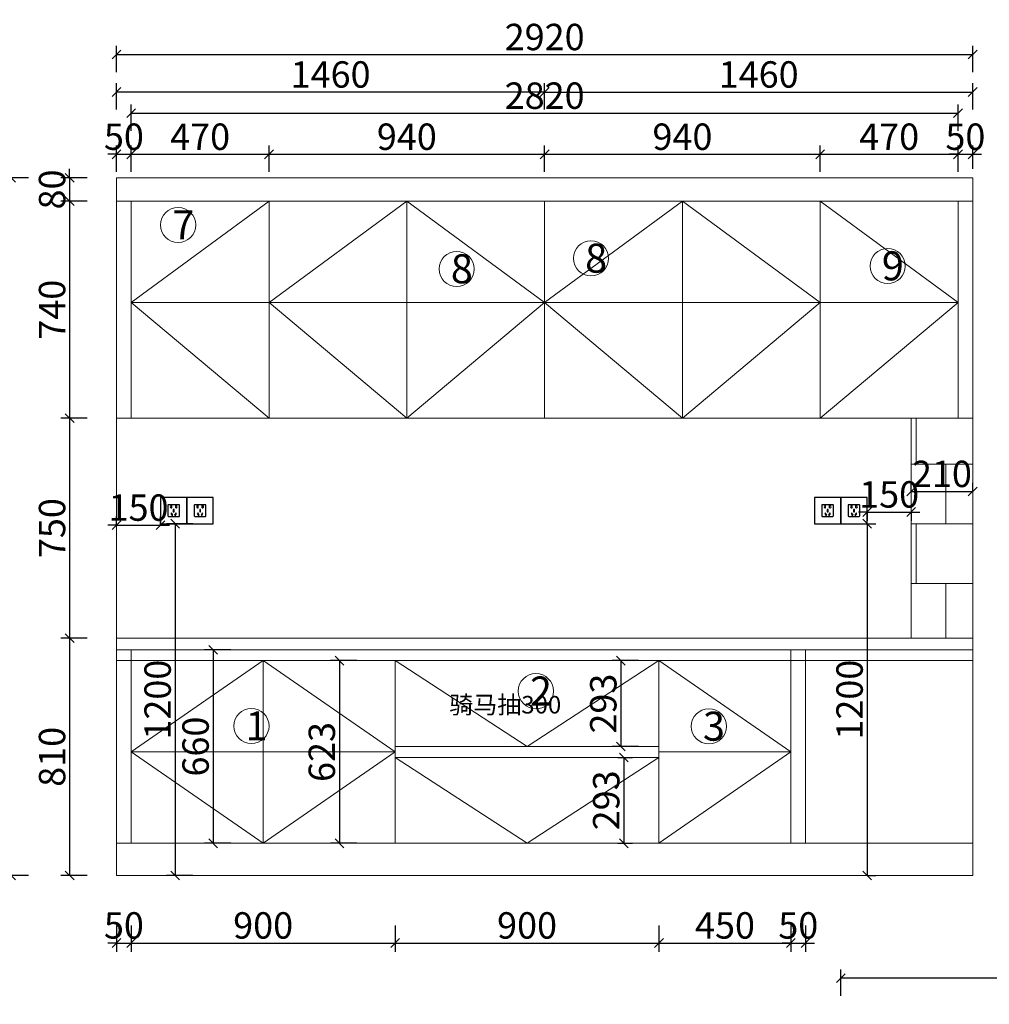
# Model space of a CAD drawing. Units: millimetres. Extents: x 114292 to 128648, y -152180 to -144991.
# Drawn here: x 116120 to 119427, y -148349 to -144991 of the extents above; entities that cross this region are included whole.
import ezdxf

# ---------------------------------------------------------------- set-up
doc = ezdxf.new("R2010")
doc.units = ezdxf.units.MM
doc.layers.get('0').update_dxf_attribs({"color": 4})
for name, color, linetype, lineweight in [('youfeel-柜体', 254, 'Continuous', 15), ('标注图层', 250, 'Continuous', 5), ('轮廓图层', 240, 'Continuous', 25)]:
    doc.layers.add(name, color=color, linetype=linetype, lineweight=lineweight)
doc.styles.add('!1#$0$Standard', font='gbenor.shx', dxfattribs={"bigfont": 'gbcbig.shx'})
doc.styles.add('youfeel-60', font='宋体', dxfattribs={"width": 0.8})
doc.linetypes.add('!1#$0${ -E- }', pattern='A,48,-9,["E",!1#$0$Standard,S=1.8,R=0,X=-0.6,Y=-0.84],-9', length=66)
doc.dimstyles.new('youfeel-30', dxfattribs={"dimscale": 30, "dimtxt": 2.5, "dimasz": 1, "dimexe": 1, "dimexo": 1, "dimgap": 0.5, "dimtad": 1, "dimdsep": 46, "dimtxsty": 'youfeel-60', "dimblk": 'OBLIQUE', "dimcen": 0, "dimclrt": 1, "dimazin": 0, "dimtfac": 1, "dimtix": 1, "dimtmove": 2, "dimatfit": 3, "dimldrblk": 'DOT', "dimfxl": 2, "dimfxlon": 1, "dimtolj": 1, "dimtzin": 2, "dimarcsym": 0})

# ---------------------------------------------------------------- blocks, each defined once
blk = doc.blocks.new('_Oblique')
at = {"color": 0, "linetype": 'ByBlock', "lineweight": -2}
blk.add_line((-0.5, -0.5), (0.5, 0.5), dxfattribs=at)
blk = doc.blocks.new('*D44')
at = {"layer": 'Defpoints', "color": 0, "transparency": 16777216}
for p in [(118920, -148260), (118920, -148870), (121040, -149380)]:
    blk.add_point(p, dxfattribs=at)
at = {"layer": 'youfeel-柜体', "color": 6, "lineweight": -2, "transparency": 16777216}
for p, q in [((118920, -148320), (118920, -148230)), ((121040, -148260), (118920, -148260)), ((121040, -148320), (121040, -148230))]:
    blk.add_line(p, q, dxfattribs=at)
at = {"layer": 'youfeel-柜体', "color": 6, "lineweight": -2, "transparency": 16777216, "xscale": 30, "yscale": 30, "zscale": 30, "rotation": 180}
blk.add_blockref('_Oblique', (118920, -148260), dxfattribs=at)
at = {"layer": 'youfeel-柜体', "color": 6, "lineweight": -2, "transparency": 16777216, "xscale": 30, "yscale": 30, "zscale": 30}
blk.add_blockref('_Oblique', (121040, -148260), dxfattribs=at)
at = {"layer": 'youfeel-柜体', "color": 1, "transparency": 16777216, "insert": (119980, -148200), "char_height": 90, "attachment_point": 5, "style": 'youfeel-60'}
blk.add_mtext('\\A1;2120', dxfattribs=at)
blk = doc.blocks.new('_Dot')
at = {"color": 0, "linetype": 'ByBlock', "lineweight": -2}
blk.add_line((-0.5, 0), (-1, 0), dxfattribs=at)
at = {"color": 0, "linetype": 'ByBlock', "const_width": 0.5}
blk.add_lwpolyline([(-0.25, 0, 1), (0.25, 0, 1)], format="xyb", close=True, dxfattribs=at)
blk = doc.blocks.new('*D54')
at = {"layer": 'Defpoints', "color": 0, "transparency": 16777216}
for p in [(116450, -147800), (116500, -147800), (116500, -148140)]:
    blk.add_point(p, dxfattribs=at)
at = {"layer": 'youfeel-柜体', "color": 6, "lineweight": -2, "transparency": 16777216}
for p, q in [((116450, -148080), (116450, -148170)), ((116500, -148080), (116500, -148170)), ((116450, -148140), (116420, -148140)), ((116450, -148140), (116500, -148140)), ((116500, -148140), (116530, -148140))]:
    blk.add_line(p, q, dxfattribs=at)
at = {"layer": 'youfeel-柜体', "color": 6, "lineweight": -2, "transparency": 16777216, "xscale": 30, "yscale": 30, "zscale": 30}
blk.add_blockref('_Oblique', (116450, -148140), dxfattribs=at)
at = {"layer": 'youfeel-柜体', "color": 6, "lineweight": -2, "transparency": 16777216, "xscale": 30, "yscale": 30, "zscale": 30, "rotation": 180}
blk.add_blockref('_Oblique', (116500, -148140), dxfattribs=at)
at = {"layer": 'youfeel-柜体', "color": 1, "transparency": 16777216, "insert": (116475, -148080), "char_height": 90, "attachment_point": 5, "style": 'youfeel-60'}
blk.add_mtext('\\A1;50', dxfattribs=at)
blk = doc.blocks.new('*D55')
at = {"layer": 'Defpoints', "color": 0, "transparency": 16777216}
for p in [(116500, -147800), (117400, -147800), (117400, -148140)]:
    blk.add_point(p, dxfattribs=at)
at = {"layer": 'youfeel-柜体', "color": 6, "lineweight": -2, "transparency": 16777216}
for p, q in [((116500, -148080), (116500, -148170)), ((117400, -148080), (117400, -148170)), ((116500, -148140), (117400, -148140))]:
    blk.add_line(p, q, dxfattribs=at)
at = {"layer": 'youfeel-柜体', "color": 6, "lineweight": -2, "transparency": 16777216, "xscale": 30, "yscale": 30, "zscale": 30, "rotation": 180}
blk.add_blockref('_Oblique', (116500, -148140), dxfattribs=at)
at = {"layer": 'youfeel-柜体', "color": 6, "lineweight": -2, "transparency": 16777216, "xscale": 30, "yscale": 30, "zscale": 30}
blk.add_blockref('_Oblique', (117400, -148140), dxfattribs=at)
at = {"layer": 'youfeel-柜体', "color": 1, "transparency": 16777216, "insert": (116950, -148080), "char_height": 90, "attachment_point": 5, "style": 'youfeel-60'}
blk.add_mtext('\\A1;900', dxfattribs=at)
blk = doc.blocks.new('*D56')
at = {"layer": 'Defpoints', "color": 0, "transparency": 16777216}
for p in [(117400, -147800), (118300, -147800), (118300, -148140)]:
    blk.add_point(p, dxfattribs=at)
at = {"layer": 'youfeel-柜体', "color": 6, "lineweight": -2, "transparency": 16777216}
for p, q in [((117400, -148080), (117400, -148170)), ((118300, -148080), (118300, -148170)), ((117400, -148140), (118300, -148140))]:
    blk.add_line(p, q, dxfattribs=at)
at = {"layer": 'youfeel-柜体', "color": 6, "lineweight": -2, "transparency": 16777216, "xscale": 30, "yscale": 30, "zscale": 30, "rotation": 180}
blk.add_blockref('_Oblique', (117400, -148140), dxfattribs=at)
at = {"layer": 'youfeel-柜体', "color": 6, "lineweight": -2, "transparency": 16777216, "xscale": 30, "yscale": 30, "zscale": 30}
blk.add_blockref('_Oblique', (118300, -148140), dxfattribs=at)
at = {"layer": 'youfeel-柜体', "color": 1, "transparency": 16777216, "insert": (117850, -148080), "char_height": 90, "attachment_point": 5, "style": 'youfeel-60'}
blk.add_mtext('\\A1;900', dxfattribs=at)
blk = doc.blocks.new('*D57')
at = {"layer": 'Defpoints', "color": 0, "transparency": 16777216}
for p in [(118300, -147800), (118750, -147800), (118750, -148140)]:
    blk.add_point(p, dxfattribs=at)
at = {"layer": 'youfeel-柜体', "color": 6, "lineweight": -2, "transparency": 16777216}
for p, q in [((118300, -148080), (118300, -148170)), ((118750, -148080), (118750, -148170)), ((118300, -148140), (118750, -148140))]:
    blk.add_line(p, q, dxfattribs=at)
at = {"layer": 'youfeel-柜体', "color": 6, "lineweight": -2, "transparency": 16777216, "xscale": 30, "yscale": 30, "zscale": 30, "rotation": 180}
blk.add_blockref('_Oblique', (118300, -148140), dxfattribs=at)
at = {"layer": 'youfeel-柜体', "color": 6, "lineweight": -2, "transparency": 16777216, "xscale": 30, "yscale": 30, "zscale": 30}
blk.add_blockref('_Oblique', (118750, -148140), dxfattribs=at)
at = {"layer": 'youfeel-柜体', "color": 1, "transparency": 16777216, "insert": (118525, -148080), "char_height": 90, "attachment_point": 5, "style": 'youfeel-60'}
blk.add_mtext('\\A1;450', dxfattribs=at)
blk = doc.blocks.new('*D58')
at = {"layer": 'Defpoints', "color": 0, "transparency": 16777216}
for p in [(118750, -147800), (118800, -147800), (118800, -148140)]:
    blk.add_point(p, dxfattribs=at)
at = {"layer": 'youfeel-柜体', "color": 6, "lineweight": -2, "transparency": 16777216}
for p, q in [((118750, -148080), (118750, -148170)), ((118800, -148080), (118800, -148170)), ((118750, -148140), (118720, -148140)), ((118750, -148140), (118800, -148140)), ((118800, -148140), (118830, -148140))]:
    blk.add_line(p, q, dxfattribs=at)
at = {"layer": 'youfeel-柜体', "color": 6, "lineweight": -2, "transparency": 16777216, "xscale": 30, "yscale": 30, "zscale": 30}
blk.add_blockref('_Oblique', (118750, -148140), dxfattribs=at)
at = {"layer": 'youfeel-柜体', "color": 6, "lineweight": -2, "transparency": 16777216, "xscale": 30, "yscale": 30, "zscale": 30, "rotation": 180}
blk.add_blockref('_Oblique', (118800, -148140), dxfattribs=at)
at = {"layer": 'youfeel-柜体', "color": 1, "transparency": 16777216, "insert": (118775, -148080), "char_height": 90, "attachment_point": 5, "style": 'youfeel-60'}
blk.add_mtext('\\A1;50', dxfattribs=at)
blk = doc.blocks.new('*D59')
at = {"layer": 'Defpoints', "color": 0, "transparency": 16777216}
for p in [(116090, -145530), (116450, -145530), (116450, -147910)]:
    blk.add_point(p, dxfattribs=at)
at = {"layer": 'youfeel-柜体', "color": 6, "lineweight": -2, "transparency": 16777216}
for p, q in [((116150, -145530), (116060, -145530)), ((116090, -147910), (116090, -145530)), ((116150, -147910), (116060, -147910))]:
    blk.add_line(p, q, dxfattribs=at)
at = {"layer": 'youfeel-柜体', "color": 6, "lineweight": -2, "transparency": 16777216, "xscale": 30, "yscale": 30, "zscale": 30}
for p, rotation in [((116090, -145530), 90), ((116090, -147910), 270)]:
    blk.add_blockref('_Oblique', p, dxfattribs=dict(at, rotation=rotation))
at = {"layer": 'youfeel-柜体', "color": 1, "transparency": 16777216, "insert": (116030, -146720), "char_height": 90, "attachment_point": 5, "rotation": 90, "style": 'youfeel-60'}
blk.add_mtext('\\A1;2380', dxfattribs=at)
blk = doc.blocks.new('*D60')
at = {"layer": 'Defpoints', "color": 0, "transparency": 16777216}
for p in [(119320, -145310), (116500, -145610), (119320, -145610)]:
    blk.add_point(p, dxfattribs=at)
at = {"layer": 'youfeel-柜体', "color": 6, "lineweight": -2, "transparency": 16777216}
for p, q in [((116500, -145370), (116500, -145280)), ((119320, -145370), (119320, -145280)), ((116500, -145310), (119320, -145310))]:
    blk.add_line(p, q, dxfattribs=at)
at = {"layer": 'youfeel-柜体', "color": 6, "lineweight": -2, "transparency": 16777216, "xscale": 30, "yscale": 30, "zscale": 30, "rotation": 180}
blk.add_blockref('_Oblique', (116500, -145310), dxfattribs=at)
at = {"layer": 'youfeel-柜体', "color": 6, "lineweight": -2, "transparency": 16777216, "xscale": 30, "yscale": 30, "zscale": 30}
blk.add_blockref('_Oblique', (119320, -145310), dxfattribs=at)
at = {"layer": 'youfeel-柜体', "color": 1, "transparency": 16777216, "insert": (117910, -145250), "char_height": 90, "attachment_point": 5, "style": 'youfeel-60'}
blk.add_mtext('\\A1;2820', dxfattribs=at)
blk = doc.blocks.new('*D61')
at = {"layer": 'Defpoints', "color": 0, "transparency": 16777216}
for p in [(116500, -145450), (116450, -145610), (116500, -145610)]:
    blk.add_point(p, dxfattribs=at)
at = {"layer": 'youfeel-柜体', "color": 6, "lineweight": -2, "transparency": 16777216}
for p, q in [((116450, -145510), (116450, -145420)), ((116500, -145510), (116500, -145420)), ((116450, -145450), (116420, -145450)), ((116450, -145450), (116500, -145450)), ((116500, -145450), (116530, -145450))]:
    blk.add_line(p, q, dxfattribs=at)
at = {"layer": 'youfeel-柜体', "color": 6, "lineweight": -2, "transparency": 16777216, "xscale": 30, "yscale": 30, "zscale": 30}
blk.add_blockref('_Oblique', (116450, -145450), dxfattribs=at)
at = {"layer": 'youfeel-柜体', "color": 6, "lineweight": -2, "transparency": 16777216, "xscale": 30, "yscale": 30, "zscale": 30, "rotation": 180}
blk.add_blockref('_Oblique', (116500, -145450), dxfattribs=at)
at = {"layer": 'youfeel-柜体', "color": 1, "transparency": 16777216, "insert": (116475, -145390), "char_height": 90, "attachment_point": 5, "style": 'youfeel-60'}
blk.add_mtext('\\A1;50', dxfattribs=at)
blk = doc.blocks.new('*D62')
at = {"layer": 'Defpoints', "color": 0, "transparency": 16777216}
for p in [(116970, -145450), (116500, -145610), (116970, -145610)]:
    blk.add_point(p, dxfattribs=at)
at = {"layer": 'youfeel-柜体', "color": 6, "lineweight": -2, "transparency": 16777216}
for p, q in [((116500, -145510), (116500, -145420)), ((116970, -145510), (116970, -145420)), ((116500, -145450), (116970, -145450))]:
    blk.add_line(p, q, dxfattribs=at)
at = {"layer": 'youfeel-柜体', "color": 6, "lineweight": -2, "transparency": 16777216, "xscale": 30, "yscale": 30, "zscale": 30, "rotation": 180}
blk.add_blockref('_Oblique', (116500, -145450), dxfattribs=at)
at = {"layer": 'youfeel-柜体', "color": 6, "lineweight": -2, "transparency": 16777216, "xscale": 30, "yscale": 30, "zscale": 30}
blk.add_blockref('_Oblique', (116970, -145450), dxfattribs=at)
at = {"layer": 'youfeel-柜体', "color": 1, "transparency": 16777216, "insert": (116735, -145390), "char_height": 90, "attachment_point": 5, "style": 'youfeel-60'}
blk.add_mtext('\\A1;470', dxfattribs=at)
blk = doc.blocks.new('*D63')
at = {"layer": 'Defpoints', "color": 0, "transparency": 16777216}
for p in [(117910, -145450), (116970, -145610), (117910, -145610)]:
    blk.add_point(p, dxfattribs=at)
at = {"layer": 'youfeel-柜体', "color": 6, "lineweight": -2, "transparency": 16777216}
for p, q in [((116970, -145510), (116970, -145420)), ((117910, -145510), (117910, -145420)), ((116970, -145450), (117910, -145450))]:
    blk.add_line(p, q, dxfattribs=at)
at = {"layer": 'youfeel-柜体', "color": 6, "lineweight": -2, "transparency": 16777216, "xscale": 30, "yscale": 30, "zscale": 30, "rotation": 180}
blk.add_blockref('_Oblique', (116970, -145450), dxfattribs=at)
at = {"layer": 'youfeel-柜体', "color": 6, "lineweight": -2, "transparency": 16777216, "xscale": 30, "yscale": 30, "zscale": 30}
blk.add_blockref('_Oblique', (117910, -145450), dxfattribs=at)
at = {"layer": 'youfeel-柜体', "color": 1, "transparency": 16777216, "insert": (117440, -145390), "char_height": 90, "attachment_point": 5, "style": 'youfeel-60'}
blk.add_mtext('\\A1;940', dxfattribs=at)
blk = doc.blocks.new('*D64')
at = {"layer": 'Defpoints', "color": 0, "transparency": 16777216}
for p in [(118850, -145450), (117910, -145610), (118850, -145610)]:
    blk.add_point(p, dxfattribs=at)
at = {"layer": 'youfeel-柜体', "color": 6, "lineweight": -2, "transparency": 16777216}
for p, q in [((117910, -145510), (117910, -145420)), ((118850, -145510), (118850, -145420)), ((117910, -145450), (118850, -145450))]:
    blk.add_line(p, q, dxfattribs=at)
at = {"layer": 'youfeel-柜体', "color": 6, "lineweight": -2, "transparency": 16777216, "xscale": 30, "yscale": 30, "zscale": 30, "rotation": 180}
blk.add_blockref('_Oblique', (117910, -145450), dxfattribs=at)
at = {"layer": 'youfeel-柜体', "color": 6, "lineweight": -2, "transparency": 16777216, "xscale": 30, "yscale": 30, "zscale": 30}
blk.add_blockref('_Oblique', (118850, -145450), dxfattribs=at)
at = {"layer": 'youfeel-柜体', "color": 1, "transparency": 16777216, "insert": (118380, -145390), "char_height": 90, "attachment_point": 5, "style": 'youfeel-60'}
blk.add_mtext('\\A1;940', dxfattribs=at)
blk = doc.blocks.new('*D65')
at = {"layer": 'Defpoints', "color": 0, "transparency": 16777216}
for p in [(119320, -145450), (118850, -145610), (119320, -145610)]:
    blk.add_point(p, dxfattribs=at)
at = {"layer": 'youfeel-柜体', "color": 6, "lineweight": -2, "transparency": 16777216}
for p, q in [((118850, -145510), (118850, -145420)), ((119320, -145510), (119320, -145420)), ((118850, -145450), (119320, -145450))]:
    blk.add_line(p, q, dxfattribs=at)
at = {"layer": 'youfeel-柜体', "color": 6, "lineweight": -2, "transparency": 16777216, "xscale": 30, "yscale": 30, "zscale": 30, "rotation": 180}
blk.add_blockref('_Oblique', (118850, -145450), dxfattribs=at)
at = {"layer": 'youfeel-柜体', "color": 6, "lineweight": -2, "transparency": 16777216, "xscale": 30, "yscale": 30, "zscale": 30}
blk.add_blockref('_Oblique', (119320, -145450), dxfattribs=at)
at = {"layer": 'youfeel-柜体', "color": 1, "transparency": 16777216, "insert": (119085, -145390), "char_height": 90, "attachment_point": 5, "style": 'youfeel-60'}
blk.add_mtext('\\A1;470', dxfattribs=at)
blk = doc.blocks.new('*D66')
at = {"layer": 'Defpoints', "color": 0, "transparency": 16777216}
for p in [(119370, -145450), (119370, -145530), (119320, -145610)]:
    blk.add_point(p, dxfattribs=at)
at = {"layer": 'youfeel-柜体', "color": 6, "lineweight": -2, "transparency": 16777216}
for p, q in [((119320, -145510), (119320, -145420)), ((119370, -145500), (119370, -145420)), ((119320, -145450), (119290, -145450)), ((119320, -145450), (119370, -145450)), ((119370, -145450), (119400, -145450))]:
    blk.add_line(p, q, dxfattribs=at)
at = {"layer": 'youfeel-柜体', "color": 6, "lineweight": -2, "transparency": 16777216, "xscale": 30, "yscale": 30, "zscale": 30}
blk.add_blockref('_Oblique', (119320, -145450), dxfattribs=at)
at = {"layer": 'youfeel-柜体', "color": 6, "lineweight": -2, "transparency": 16777216, "xscale": 30, "yscale": 30, "zscale": 30, "rotation": 180}
blk.add_blockref('_Oblique', (119370, -145450), dxfattribs=at)
at = {"layer": 'youfeel-柜体', "color": 1, "transparency": 16777216, "insert": (119345, -145390), "char_height": 90, "attachment_point": 5, "style": 'youfeel-60'}
blk.add_mtext('\\A1;50', dxfattribs=at)
blk = doc.blocks.new('*D77')
at = {"layer": 'Defpoints', "color": 0, "transparency": 16777216}
for p in [(116450, -145530), (116290, -145610), (116450, -145610)]:
    blk.add_point(p, dxfattribs=at)
at = {"layer": 'youfeel-柜体', "color": 6, "lineweight": -2, "transparency": 16777216}
for p, q in [((116290, -145530), (116290, -145500)), ((116350, -145530), (116260, -145530)), ((116290, -145530), (116290, -145610)), ((116350, -145610), (116260, -145610)), ((116290, -145610), (116290, -145640))]:
    blk.add_line(p, q, dxfattribs=at)
at = {"layer": 'youfeel-柜体', "color": 6, "lineweight": -2, "transparency": 16777216, "xscale": 30, "yscale": 30, "zscale": 30}
for p, rotation in [((116290, -145530), 270), ((116290, -145610), 90)]:
    blk.add_blockref('_Oblique', p, dxfattribs=dict(at, rotation=rotation))
at = {"layer": 'youfeel-柜体', "color": 1, "transparency": 16777216, "insert": (116230, -145570), "char_height": 90, "attachment_point": 5, "rotation": 90, "style": 'youfeel-60'}
blk.add_mtext('\\A1;80', dxfattribs=at)
blk = doc.blocks.new('*D78')
at = {"layer": 'Defpoints', "color": 0, "transparency": 16777216}
for p in [(116450, -145610), (116290, -146350), (116450, -146350)]:
    blk.add_point(p, dxfattribs=at)
at = {"layer": 'youfeel-柜体', "color": 6, "lineweight": -2, "transparency": 16777216}
for p, q in [((116350, -145610), (116260, -145610)), ((116290, -145610), (116290, -146350)), ((116350, -146350), (116260, -146350))]:
    blk.add_line(p, q, dxfattribs=at)
at = {"layer": 'youfeel-柜体', "color": 6, "lineweight": -2, "transparency": 16777216, "xscale": 30, "yscale": 30, "zscale": 30}
for p, rotation in [((116290, -145610), 90), ((116290, -146350), 270)]:
    blk.add_blockref('_Oblique', p, dxfattribs=dict(at, rotation=rotation))
at = {"layer": 'youfeel-柜体', "color": 1, "transparency": 16777216, "insert": (116230, -145980), "char_height": 90, "attachment_point": 5, "rotation": 90, "style": 'youfeel-60'}
blk.add_mtext('\\A1;740', dxfattribs=at)
blk = doc.blocks.new('*D79')
at = {"layer": 'Defpoints', "color": 0, "transparency": 16777216}
for p in [(116450, -146350), (116290, -147100), (116450, -147100)]:
    blk.add_point(p, dxfattribs=at)
at = {"layer": 'youfeel-柜体', "color": 6, "lineweight": -2, "transparency": 16777216}
for p, q in [((116350, -146350), (116260, -146350)), ((116290, -146350), (116290, -147100)), ((116350, -147100), (116260, -147100))]:
    blk.add_line(p, q, dxfattribs=at)
at = {"layer": 'youfeel-柜体', "color": 6, "lineweight": -2, "transparency": 16777216, "xscale": 30, "yscale": 30, "zscale": 30}
for p, rotation in [((116290, -146350), 90), ((116290, -147100), 270)]:
    blk.add_blockref('_Oblique', p, dxfattribs=dict(at, rotation=rotation))
at = {"layer": 'youfeel-柜体', "color": 1, "transparency": 16777216, "insert": (116230, -146725), "char_height": 90, "attachment_point": 5, "rotation": 90, "style": 'youfeel-60'}
blk.add_mtext('\\A1;750', dxfattribs=at)
blk = doc.blocks.new('*D80')
at = {"layer": 'Defpoints', "color": 0, "transparency": 16777216}
for p in [(116450, -147100), (116290, -147910), (116450, -147910)]:
    blk.add_point(p, dxfattribs=at)
at = {"layer": 'youfeel-柜体', "color": 6, "lineweight": -2, "transparency": 16777216}
for p, q in [((116350, -147100), (116260, -147100)), ((116290, -147100), (116290, -147910)), ((116350, -147910), (116260, -147910))]:
    blk.add_line(p, q, dxfattribs=at)
at = {"layer": 'youfeel-柜体', "color": 6, "lineweight": -2, "transparency": 16777216, "xscale": 30, "yscale": 30, "zscale": 30}
for p, rotation in [((116290, -147100), 90), ((116290, -147910), 270)]:
    blk.add_blockref('_Oblique', p, dxfattribs=dict(at, rotation=rotation))
at = {"layer": 'youfeel-柜体', "color": 1, "transparency": 16777216, "insert": (116230, -147505), "char_height": 90, "attachment_point": 5, "rotation": 90, "style": 'youfeel-60'}
blk.add_mtext('\\A1;810', dxfattribs=at)
blk = doc.blocks.new('*D89')
at = {"layer": 'Defpoints', "color": 0, "transparency": 16777216}
for p in [(116951.1, -147140), (116779.4, -147800), (116950, -147800)]:
    blk.add_point(p, dxfattribs=at)
at = {"layer": 'youfeel-柜体', "color": 6, "lineweight": -2, "transparency": 16777216}
for p, q in [((116839.4, -147140), (116749.4, -147140)), ((116779.4, -147140), (116779.4, -147800)), ((116839.4, -147800), (116749.4, -147800))]:
    blk.add_line(p, q, dxfattribs=at)
at = {"layer": 'youfeel-柜体', "color": 6, "lineweight": -2, "transparency": 16777216, "xscale": 30, "yscale": 30, "zscale": 30}
for p, rotation in [((116779.4, -147140), 90), ((116779.4, -147800), 270)]:
    blk.add_blockref('_Oblique', p, dxfattribs=dict(at, rotation=rotation))
at = {"layer": 'youfeel-柜体', "color": 1, "transparency": 16777216, "insert": (116719.4, -147470), "char_height": 90, "attachment_point": 5, "rotation": 90, "style": 'youfeel-60'}
blk.add_mtext('\\A1;660', dxfattribs=at)
blk = doc.blocks.new('A$C28A5332F')
at = {"layer": '轮廓图层'}
for p, q in [((90, 90), (0, 90)), ((0, 90), (0, 0)), ((90, 0), (90, 90)), ((25, 63), (25, 27)), ((63, 65), (27, 65)), ((38, 36.4), (35.4, 34.9)), ((35.4, 34.9), (39.4, 28)), ((42, 29.5), (38, 36.4)), ((38.3, 54), (38.3, 62)), ((46.5, 48.3), (43.5, 48.3)), ((43.5, 48.3), (43.5, 40.3)), ((43.5, 40.3), (46.5, 40.3)), ((46.5, 40.3), (46.5, 48.3)), ((52, 36.4), (48, 29.5)), ((50.6, 28), (54.6, 34.9)), ((51.7, 54), (51.7, 62)), ((54.6, 34.9), (52, 36.4)), ((65, 27), (65, 63)), ((27, 25), (63, 25)), ((39.4, 28), (42, 29.5)), ((48, 29.5), (50.6, 28)), ((0, 0), (90, 0))]:
    blk.add_line(p, q, dxfattribs=at)
for centre, radius, start, end in [((27, 63), 2, 90, 180), ((37.4, 58), 4.1, 77.3196, 282.6804), ((52.6, 58), 4.1, 257.3196, 102.6804), ((63, 63), 2, 0, 90), ((27, 27), 2, 180, 270), ((63, 27), 2, 270, 0)]:
    blk.add_arc(centre, radius, start, end, dxfattribs=at)
blk = doc.blocks.new('*D96')
at = {"layer": 'Defpoints', "color": 0, "transparency": 16777216}
for p in [(116600, -146715), (116450, -146720), (116600, -146720)]:
    blk.add_point(p, dxfattribs=at)
at = {"layer": 'youfeel-柜体', "color": 6, "lineweight": -2, "transparency": 16777216}
for p, q in [((116450, -146715), (116420, -146715)), ((116450, -146715), (116450, -146685)), ((116450, -146715), (116600, -146715)), ((116600, -146715), (116600, -146685)), ((116600, -146715), (116630, -146715))]:
    blk.add_line(p, q, dxfattribs=at)
at = {"layer": 'youfeel-柜体', "color": 6, "lineweight": -2, "transparency": 16777216, "xscale": 30, "yscale": 30, "zscale": 30}
blk.add_blockref('_Oblique', (116450, -146715), dxfattribs=at)
at = {"layer": 'youfeel-柜体', "color": 6, "lineweight": -2, "transparency": 16777216, "xscale": 30, "yscale": 30, "zscale": 30, "rotation": 180}
blk.add_blockref('_Oblique', (116600, -146715), dxfattribs=at)
at = {"layer": 'youfeel-柜体', "color": 1, "transparency": 16777216, "insert": (116525, -146655), "char_height": 90, "attachment_point": 5, "style": 'youfeel-60'}
blk.add_mtext('\\A1;150', dxfattribs=at)
blk = doc.blocks.new('*D97')
at = {"layer": 'Defpoints', "color": 0, "transparency": 16777216}
for p in [(119370, -146600), (119160, -146630), (119370, -146630)]:
    blk.add_point(p, dxfattribs=at)
at = {"layer": 'youfeel-柜体', "color": 6, "lineweight": -2, "transparency": 16777216}
for p, q in [((119160, -146600), (119160, -146570)), ((119370, -146600), (119370, -146570)), ((119160, -146600), (119370, -146600))]:
    blk.add_line(p, q, dxfattribs=at)
at = {"layer": 'youfeel-柜体', "color": 6, "lineweight": -2, "transparency": 16777216, "xscale": 30, "yscale": 30, "zscale": 30, "rotation": 180}
blk.add_blockref('_Oblique', (119160, -146600), dxfattribs=at)
at = {"layer": 'youfeel-柜体', "color": 6, "lineweight": -2, "transparency": 16777216, "xscale": 30, "yscale": 30, "zscale": 30}
blk.add_blockref('_Oblique', (119370, -146600), dxfattribs=at)
at = {"layer": 'youfeel-柜体', "color": 1, "transparency": 16777216, "insert": (119265, -146540), "char_height": 90, "attachment_point": 5, "style": 'youfeel-60'}
blk.add_mtext('\\A1;210', dxfattribs=at)
blk = doc.blocks.new('*D98')
at = {"layer": 'Defpoints', "color": 0, "transparency": 16777216}
for p in [(119010, -146665), (119160, -146665), (119160, -146670)]:
    blk.add_point(p, dxfattribs=at)
at = {"layer": 'youfeel-柜体', "color": 6, "lineweight": -2, "transparency": 16777216}
for p, q in [((119010, -146670), (118980, -146670)), ((119010, -146670), (119010, -146700)), ((119010, -146670), (119160, -146670)), ((119160, -146670), (119160, -146700)), ((119160, -146670), (119190, -146670))]:
    blk.add_line(p, q, dxfattribs=at)
at = {"layer": 'youfeel-柜体', "color": 6, "lineweight": -2, "transparency": 16777216, "xscale": 30, "yscale": 30, "zscale": 30}
blk.add_blockref('_Oblique', (119010, -146670), dxfattribs=at)
at = {"layer": 'youfeel-柜体', "color": 6, "lineweight": -2, "transparency": 16777216, "xscale": 30, "yscale": 30, "zscale": 30, "rotation": 180}
blk.add_blockref('_Oblique', (119160, -146670), dxfattribs=at)
at = {"layer": 'youfeel-柜体', "color": 1, "transparency": 16777216, "insert": (119085, -146610), "char_height": 90, "attachment_point": 5, "style": 'youfeel-60'}
blk.add_mtext('\\A1;150', dxfattribs=at)
blk = doc.blocks.new('*D99')
at = {"layer": 'Defpoints', "color": 0, "transparency": 16777216}
for p in [(119010, -146710), (119010, -147910), (119010, -147910)]:
    blk.add_point(p, dxfattribs=at)
at = {"layer": 'youfeel-柜体', "color": 6, "lineweight": -2, "transparency": 16777216}
for p, q in [((119010, -146710), (119040, -146710)), ((119010, -146710), (119010, -147910)), ((119010, -147910), (119040, -147910))]:
    blk.add_line(p, q, dxfattribs=at)
at = {"layer": 'youfeel-柜体', "color": 6, "lineweight": -2, "transparency": 16777216, "xscale": 30, "yscale": 30, "zscale": 30}
for p, rotation in [((119010, -146710), 90), ((119010, -147910), 270)]:
    blk.add_blockref('_Oblique', p, dxfattribs=dict(at, rotation=rotation))
at = {"layer": 'youfeel-柜体', "color": 1, "transparency": 16777216, "insert": (118950, -147310), "char_height": 90, "attachment_point": 5, "rotation": 90, "style": 'youfeel-60'}
blk.add_mtext('\\A1;1200', dxfattribs=at)
blk = doc.blocks.new('*D100')
at = {"layer": 'Defpoints', "color": 0, "transparency": 16777216}
for p in [(116780, -146710), (116650, -147910), (116780, -147910)]:
    blk.add_point(p, dxfattribs=at)
at = {"layer": 'youfeel-柜体', "color": 6, "lineweight": -2, "transparency": 16777216}
for p, q in [((116710, -146710), (116620, -146710)), ((116650, -146710), (116650, -147910)), ((116710, -147910), (116620, -147910))]:
    blk.add_line(p, q, dxfattribs=at)
at = {"layer": 'youfeel-柜体', "color": 6, "lineweight": -2, "transparency": 16777216, "xscale": 30, "yscale": 30, "zscale": 30}
for p, rotation in [((116650, -146710), 90), ((116650, -147910), 270)]:
    blk.add_blockref('_Oblique', p, dxfattribs=dict(at, rotation=rotation))
at = {"layer": 'youfeel-柜体', "color": 1, "transparency": 16777216, "insert": (116590, -147310), "char_height": 90, "attachment_point": 5, "rotation": 90, "style": 'youfeel-60'}
blk.add_mtext('\\A1;1200', dxfattribs=at)
blk = doc.blocks.new('*D113')
at = {"layer": 'Defpoints', "color": 0, "transparency": 16777216}
for p in [(119370, -145110), (116450, -145530), (119370, -145530)]:
    blk.add_point(p, dxfattribs=at)
at = {"layer": 'youfeel-柜体', "color": 6, "lineweight": -2, "transparency": 16777216}
for p, q in [((116450, -145170), (116450, -145080)), ((119370, -145170), (119370, -145080)), ((116450, -145110), (119370, -145110))]:
    blk.add_line(p, q, dxfattribs=at)
at = {"layer": 'youfeel-柜体', "color": 6, "lineweight": -2, "transparency": 16777216, "xscale": 30, "yscale": 30, "zscale": 30, "rotation": 180}
blk.add_blockref('_Oblique', (116450, -145110), dxfattribs=at)
at = {"layer": 'youfeel-柜体', "color": 6, "lineweight": -2, "transparency": 16777216, "xscale": 30, "yscale": 30, "zscale": 30}
blk.add_blockref('_Oblique', (119370, -145110), dxfattribs=at)
at = {"layer": 'youfeel-柜体', "color": 1, "transparency": 16777216, "insert": (117910, -145050), "char_height": 90, "attachment_point": 5, "style": 'youfeel-60'}
blk.add_mtext('\\A1;2920', dxfattribs=at)
blk = doc.blocks.new('*D114')
at = {"layer": 'Defpoints', "color": 0, "transparency": 16777216}
for p in [(117400, -147177), (117210, -147800), (117400, -147800)]:
    blk.add_point(p, dxfattribs=at)
at = {"layer": 'youfeel-柜体', "color": 6, "lineweight": -2, "transparency": 16777216}
for p, q in [((117270, -147177), (117180, -147177)), ((117210, -147177), (117210, -147800)), ((117270, -147800), (117180, -147800))]:
    blk.add_line(p, q, dxfattribs=at)
at = {"layer": 'youfeel-柜体', "color": 6, "lineweight": -2, "transparency": 16777216, "xscale": 30, "yscale": 30, "zscale": 30}
for p, rotation in [((117210, -147177), 90), ((117210, -147800), 270)]:
    blk.add_blockref('_Oblique', p, dxfattribs=dict(at, rotation=rotation))
at = {"layer": 'youfeel-柜体', "color": 1, "transparency": 16777216, "insert": (117150, -147488.5), "char_height": 90, "attachment_point": 5, "rotation": 90, "style": 'youfeel-60'}
blk.add_mtext('\\A1;623', dxfattribs=at)
blk = doc.blocks.new('*D146')
at = {"layer": 'Defpoints', "color": 0, "transparency": 16777216}
for p in [(118300, -147177), (118170, -147470), (118300, -147470)]:
    blk.add_point(p, dxfattribs=at)
at = {"layer": 'youfeel-柜体', "color": 6, "lineweight": -2, "transparency": 16777216}
for p, q in [((118230, -147177), (118140, -147177)), ((118170, -147177), (118170, -147470)), ((118230, -147470), (118140, -147470))]:
    blk.add_line(p, q, dxfattribs=at)
at = {"layer": 'youfeel-柜体', "color": 6, "lineweight": -2, "transparency": 16777216, "xscale": 30, "yscale": 30, "zscale": 30}
for p, rotation in [((118170, -147177), 90), ((118170, -147470), 270)]:
    blk.add_blockref('_Oblique', p, dxfattribs=dict(at, rotation=rotation))
at = {"layer": 'youfeel-柜体', "color": 1, "transparency": 16777216, "insert": (118110, -147323.5), "char_height": 90, "attachment_point": 5, "rotation": 90, "style": 'youfeel-60'}
blk.add_mtext('\\A1;293', dxfattribs=at)
blk = doc.blocks.new('*D147')
at = {"layer": 'Defpoints', "color": 0, "transparency": 16777216}
for p in [(118130, -147507), (118130, -147800), (118180, -147800)]:
    blk.add_point(p, dxfattribs=at)
at = {"layer": 'youfeel-柜体', "color": 6, "lineweight": -2, "transparency": 16777216}
for p, q in [((118160, -147507), (118210, -147507)), ((118180, -147507), (118180, -147800)), ((118160, -147800), (118210, -147800))]:
    blk.add_line(p, q, dxfattribs=at)
at = {"layer": 'youfeel-柜体', "color": 6, "lineweight": -2, "transparency": 16777216, "xscale": 30, "yscale": 30, "zscale": 30}
for p, rotation in [((118180, -147507), 90), ((118180, -147800), 270)]:
    blk.add_blockref('_Oblique', p, dxfattribs=dict(at, rotation=rotation))
at = {"layer": 'youfeel-柜体', "color": 1, "transparency": 16777216, "insert": (118120, -147653.5), "char_height": 90, "attachment_point": 5, "rotation": 90, "style": 'youfeel-60'}
blk.add_mtext('\\A1;293', dxfattribs=at)
blk = doc.blocks.new('*D152')
at = {"layer": 'Defpoints', "color": 0, "transparency": 16777216}
for p in [(116450, -145237.7), (116450, -145530), (117910, -145610)]:
    blk.add_point(p, dxfattribs=at)
at = {"layer": 'youfeel-柜体', "color": 6, "lineweight": -2, "transparency": 16777216}
for p, q in [((116450, -145297.7), (116450, -145207.7)), ((117910, -145237.7), (116450, -145237.7)), ((117910, -145297.7), (117910, -145207.7))]:
    blk.add_line(p, q, dxfattribs=at)
at = {"layer": 'youfeel-柜体', "color": 6, "lineweight": -2, "transparency": 16777216, "xscale": 30, "yscale": 30, "zscale": 30, "rotation": 180}
blk.add_blockref('_Oblique', (116450, -145237.7), dxfattribs=at)
at = {"layer": 'youfeel-柜体', "color": 6, "lineweight": -2, "transparency": 16777216, "xscale": 30, "yscale": 30, "zscale": 30}
blk.add_blockref('_Oblique', (117910, -145237.7), dxfattribs=at)
at = {"layer": 'youfeel-柜体', "color": 1, "transparency": 16777216, "insert": (117180, -145177.7), "char_height": 90, "attachment_point": 5, "style": 'youfeel-60'}
blk.add_mtext('\\A1;1460', dxfattribs=at)
blk = doc.blocks.new('*D153')
at = {"layer": 'Defpoints', "color": 0, "transparency": 16777216}
for p in [(119370, -145237.7), (119370, -145530), (117910, -145610)]:
    blk.add_point(p, dxfattribs=at)
at = {"layer": 'youfeel-柜体', "color": 6, "lineweight": -2, "transparency": 16777216}
for p, q in [((117910, -145297.7), (117910, -145207.7)), ((117910, -145237.7), (119370, -145237.7)), ((119370, -145297.7), (119370, -145207.7))]:
    blk.add_line(p, q, dxfattribs=at)
at = {"layer": 'youfeel-柜体', "color": 6, "lineweight": -2, "transparency": 16777216, "xscale": 30, "yscale": 30, "zscale": 30, "rotation": 180}
blk.add_blockref('_Oblique', (117910, -145237.7), dxfattribs=at)
at = {"layer": 'youfeel-柜体', "color": 6, "lineweight": -2, "transparency": 16777216, "xscale": 30, "yscale": 30, "zscale": 30}
blk.add_blockref('_Oblique', (119370, -145237.7), dxfattribs=at)
at = {"layer": 'youfeel-柜体', "color": 1, "transparency": 16777216, "insert": (118640, -145177.7), "char_height": 90, "attachment_point": 5, "style": 'youfeel-60'}
blk.add_mtext('\\A1;1460', dxfattribs=at)

msp = doc.modelspace()

# ---------------------------------------------------------------- hatches: boundary and pattern name
at = {"layer": 'youfeel-柜体'}
h = msp.add_hatch(dxfattribs=at)
h.set_pattern_fill('AR-B88', color=252)
h.paths.add_polyline_path([(119160, -147100), (119370, -147100), (119370, -146350), (119160, -146350)])

# ---------------------------------------------------------------- linework, layer by layer
at = {"layer": 'youfeel-柜体', "color": 0}
for p, q in [((116450, -147910), (116450, -145530)), ((116450, -145530), (119370, -145530)), ((119370, -147910), (119370, -145530)), ((116450, -145610), (119370, -145610)), ((116450, -146350), (116450, -145610)), ((116500, -146350), (116500, -145610)), ((116970, -146350), (116970, -145610)), ((117440, -146350), (117440, -145610)), ((117910, -146350), (117910, -145610)), ((118380, -146350), (118380, -145610)), ((118850, -146350), (118850, -145610)), ((119320, -146350), (119320, -145610)), ((119370, -146350), (119370, -145610)), ((116450, -146350), (119370, -146350)), ((116500, -147800), (116500, -147140)), ((118750, -147800), (118750, -147140)), ((118800, -147800), (118800, -147140)), ((116950, -147800), (116950, -147177)), ((117400, -147177), (117400, -147800)), ((118300, -147800), (118300, -147177)), ((116450, -147800), (119370, -147800)), ((116450, -147910), (119370, -147910))]:
    msp.add_line(p, q, dxfattribs=at)
at = {"layer": 'youfeel-柜体', "color": 252}
for p, q in [((116970, -145610), (116500, -145955)), ((117440, -145610), (116970, -145955)), ((117910, -145955), (117440, -145610)), ((118380, -145610), (117910, -145955)), ((118850, -145955), (118380, -145610)), ((118850, -145610), (119320, -145955)), ((116500, -145955), (116970, -146350)), ((116500, -145955), (119320, -145955)), ((116970, -145955), (117440, -146350)), ((117440, -146350), (117910, -145955)), ((117910, -145955), (118380, -146350)), ((118380, -146350), (118850, -145955)), ((119320, -145955), (118850, -146350)), ((119160, -147100), (119160, -146350)), ((117400, -147470), (118300, -147470)), ((117400, -147507), (118300, -147507))]:
    msp.add_line(p, q, dxfattribs=at)
at = {"layer": 'youfeel-柜体', "color": 6}
for p, q in [((116450, -147100), (119370, -147100)), ((116450, -147140), (119370, -147140))]:
    msp.add_line(p, q, dxfattribs=at)
at = {"layer": 'youfeel-柜体', "color": 251}
msp.add_line((116450, -147177), (119370, -147177), dxfattribs=at)
at = {"layer": 'youfeel-柜体', "color": 252, "linetype": '!1#$0${ -E- }'}
for p, q in [((116950, -147177), (116500, -147488.5)), ((116950, -147177), (117400, -147488.5)), ((117400, -147177), (117850, -147470)), ((117850, -147470), (118300, -147177)), ((118750, -147488.5), (118300, -147177)), ((116500, -147488.5), (116950, -147800)), ((116500, -147488.5), (116950, -147488.5)), ((117400, -147488.5), (116950, -147800)), ((117400, -147488.5), (116950, -147488.5)), ((117400, -147507), (117850, -147800)), ((117850, -147800), (118300, -147507)), ((118300, -147800), (118750, -147488.5)), ((118300, -147488.5), (118750, -147488.5))]:
    msp.add_line(p, q, dxfattribs=at)
at = {"layer": 'youfeel-柜体', "color": 4}
for centre in [(116660, -145691), (118068, -145804.7), (119080, -145831), (117610, -145841), (117880, -147281), (116910, -147400), (118470, -147401)]:
    msp.add_circle(centre, 60, dxfattribs=at)

# ---------------------------------------------------------------- block references
at = {"layer": '标注图层', "color": 7}
for p in [(116600, -146710), (116690, -146710), (118830, -146710), (118920, -146710)]:
    msp.add_blockref('A$C28A5332F', p, dxfattribs=at)

# ---------------------------------------------------------------- texts
at = {"layer": 'youfeel-柜体', "color": 0, "attachment_point": 1, "style": 'youfeel-60'}
for s, width, insert, char_height in [('{\\C3;7}', 120, (116640, -145641), 99), ('{\\C3;8}', 120, (118048, -145754.7), 99), ('{\\C3;8}', 120, (117590, -145791), 99), ('{\\C3;9}', 120, (119060, -145781), 99), ('{\\C3;2}', 120, (117860, -147231), 99), ('骑马抽300', 105.225, (117584.8, -147297.3), 60), ('{\\C3;1}', 120, (116890, -147350), 99), ('{\\C3;3}', 120, (118450, -147351), 99)]:
    msp.add_mtext_dynamic_manual_height_columns(s, width=width, gutter_width=300, heights=[0], dxfattribs=dict(at, insert=insert, char_height=char_height))

# ---------------------------------------------------------------- dimensions: what is measured, and where the dimension line sits
at = {"layer": 'youfeel-柜体', "color": 0}
for base, p1, p2, picture, middle in [((119370, -145110), (116450, -145530), (119370, -145530), '*D113', (117910, -145050)), ((116450, -145237.7), (117910, -145610), (116450, -145530), '*D152', (117180, -145177.7)), ((119370, -145237.7), (117910, -145610), (119370, -145530), '*D153', (118640, -145177.7)), ((119320, -145310), (116500, -145610), (119320, -145610), '*D60', (117910, -145250)), ((116500, -145450), (116450, -145610), (116500, -145610), '*D61', (116475, -145390)), ((116970, -145450), (116500, -145610), (116970, -145610), '*D62', (116735, -145390)), ((117910, -145450), (116970, -145610), (117910, -145610), '*D63', (117440, -145390)), ((118850, -145450), (117910, -145610), (118850, -145610), '*D64', (118380, -145390)), ((119320, -145450), (118850, -145610), (119320, -145610), '*D65', (119085, -145390)), ((119370, -145450), (119320, -145610), (119370, -145530), '*D66', (119345, -145390)), ((119370, -146600), (119160, -146630), (119370, -146630), '*D97', (119265, -146540)), ((119160, -146670), (119010, -146665), (119160, -146665), '*D98', (119085, -146610)), ((116600, -146715), (116450, -146720), (116600, -146720), '*D96', (116525, -146655)), ((116500, -148140), (116450, -147800), (116500, -147800), '*D54', (116475, -148080)), ((117400, -148140), (116500, -147800), (117400, -147800), '*D55', (116950, -148080)), ((118300, -148140), (117400, -147800), (118300, -147800), '*D56', (117850, -148080)), ((118750, -148140), (118300, -147800), (118750, -147800), '*D57', (118525, -148080)), ((118800, -148140), (118750, -147800), (118800, -147800), '*D58', (118775, -148080))]:
    dim = msp.add_linear_dim(base=base, p1=p1, p2=p2, dimstyle='youfeel-30', override={"dimtxt": 3, "dimdec": 0, "dimclrd": 6, "dimclre": 6, "dimtdec": 0}, dxfattribs=at)
    dim.commit()
    dim.dimension.update_dxf_attribs({"geometry": picture, "text_midpoint": middle})
for base, p1, p2, picture, middle in [((116290, -145610), (116450, -145530), (116450, -145610), '*D77', (116230, -145570)), ((116090, -145530), (116450, -147910), (116450, -145530), '*D59', (116030, -146720)), ((116290, -146350), (116450, -145610), (116450, -146350), '*D78', (116230, -145980)), ((116290, -147100), (116450, -146350), (116450, -147100), '*D79', (116230, -146725)), ((116650, -147910), (116780, -146710), (116780, -147910), '*D100', (116590, -147310)), ((119010, -147910), (119010, -146710), (119010, -147910), '*D99', (118950, -147310)), ((116290, -147910), (116450, -147100), (116450, -147910), '*D80', (116230, -147505)), ((116779.4, -147800), (116951.1, -147140), (116950, -147800), '*D89', (116719.4, -147470)), ((117210, -147800), (117400, -147177), (117400, -147800), '*D114', (117150, -147488.5)), ((118170, -147470), (118300, -147177), (118300, -147470), '*D146', (118110, -147323.5)), ((118180, -147800), (118130, -147507), (118130, -147800), '*D147', (118120, -147653.5))]:
    dim = msp.add_linear_dim(base=base, p1=p1, p2=p2, angle=90, dimstyle='youfeel-30', override={"dimtxt": 3, "dimdec": 0, "dimclrd": 6, "dimclre": 6, "dimtdec": 0}, dxfattribs=at)
    dim.commit()
    dim.dimension.update_dxf_attribs({"geometry": picture, "text_midpoint": middle})
at = {"layer": 'youfeel-柜体', "color": 1}
dim = msp.add_linear_dim(base=(118920, -148260), p1=(121040, -149380), p2=(118920, -148870), dimstyle='youfeel-30', override={"dimtxt": 3, "dimdec": 0, "dimclrd": 6, "dimclre": 6, "dimtdec": 0}, dxfattribs=at)
dim.commit()
dim.dimension.update_dxf_attribs({"geometry": '*D44', "text_midpoint": (119980, -148200)})

doc.saveas('drawing.dxf')
